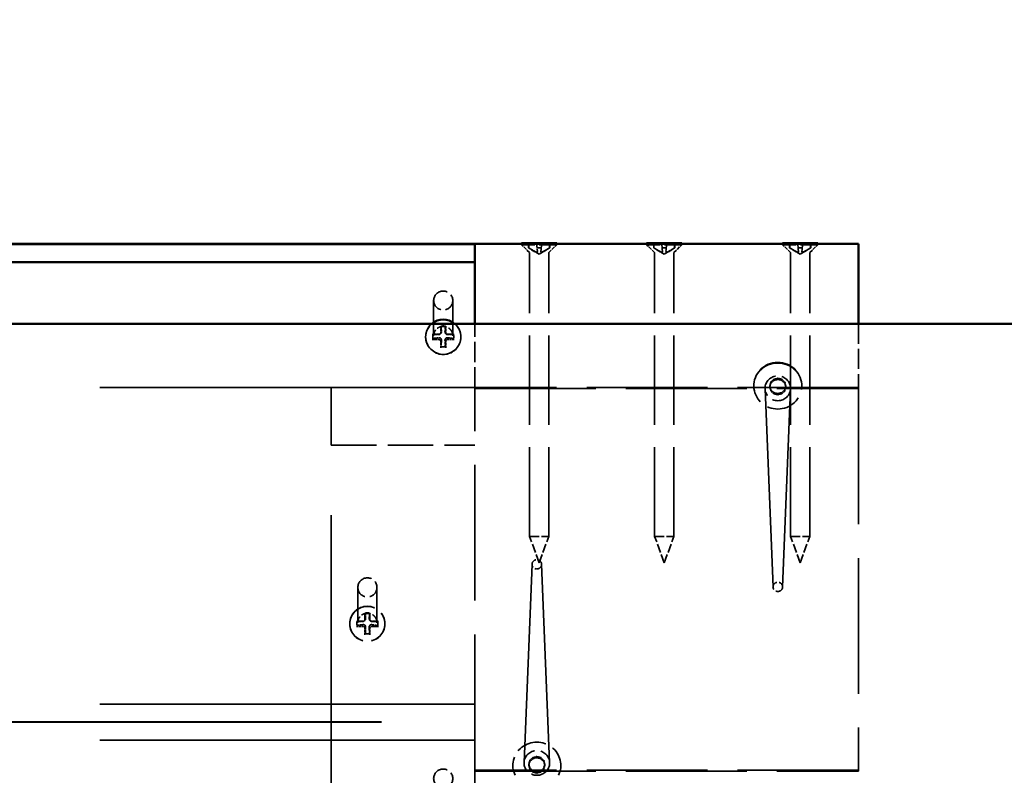
# Model space of a CAD drawing. Units: millimetres. Extents: x 1062 to 6623, y 84 to 5233.
# Drawn here: x 4460 to 4768, y 3366 to 3603 of the extents above; entities that cross this region are included whole.
import ezdxf

# ---------------------------------------------------------------- set-up
doc = ezdxf.new("R2010")
doc.units = ezdxf.units.MM
doc.header["$LTSCALE"] = 25
doc.linetypes.add('DASHED', pattern=[0.2067, 0.1654, -0.0413])
for name, color, linetype, lineweight in [('Dimension (ANSI)', 7, 'Continuous', 25), ('Hidden (ANSI)', 7, 'DASHED', 35), ('Visible (ANSI)', 7, 'Continuous', 50)]:
    doc.layers.add(name, color=color, linetype=linetype, lineweight=lineweight)
doc.styles.add('Note Text (ANSI)', font='tahoma.ttf')
doc.dimstyles.new('Default - mm (ANSI)', dxfattribs={"dimscale": 25, "dimtxt": 3.048, "dimasz": 2.5, "dimexe": 3.175, "dimexo": 1.6002, "dimgap": 0.8, "dimtad": 0, "dimtoh": 1, "dimdec": 0, "dimrnd": 1e-08, "dimzin": 4, "dimdsep": 46, "dimtxsty": 'Note Text (ANSI)', "dimcen": 0.09, "dimdle": 10, "dimclrd": 256, "dimclre": 256, "dimclrt": 256, "dimadec": 1, "dimazin": 1, "dimtfac": 1, "dimtofl": 0, "dimtmove": 0, "dimatfit": 3, "dimfxl": 1, "dimtolj": 1, "dimtzin": 4, "dimlwd": -1, "dimlwe": -1, "dimarcsym": 0})

# ---------------------------------------------------------------- blocks, each defined once
blk = doc.blocks.new('*D4')
at = {"layer": 'Defpoints', "color": 0, "transparency": 16777216}
for p in [(6362.5, 5154.12), (1062.5, 3554.12), (6362.5, 3554.12)]:
    blk.add_point(p, dxfattribs=at)
at = {"layer": 'Dimension (ANSI)', "transparency": 16777216}
for p, q in [((1062.5, 3594.13), (1062.5, 5233.5)), ((6362.5, 3594.13), (6362.5, 5233.5)), ((1125, 5154.12), (3583.37, 5154.12)), ((6300, 5154.12), (3841.63, 5154.12))]:
    blk.add_line(p, q, dxfattribs=at)
for points in [[(1125, 5164.54), (1125, 5143.71), (1062.5, 5154.12)], [(6300, 5164.54), (6300, 5143.71), (6362.5, 5154.12)]]:
    blk.add_solid(points, dxfattribs=at)
at = {"layer": 'Dimension (ANSI)', "transparency": 16777216, "insert": (3603.37, 5193.81), "char_height": 76.2, "attachment_point": 1, "style": 'Note Text (ANSI)'}
blk.add_mtext('\\A1;5300', dxfattribs=at)
blk = doc.blocks.new('*D6')
at = {"layer": 'Defpoints', "color": 0, "transparency": 16777216}
for p in [(4550.64, 3114.58), (2874.36, 2023.67)]:
    blk.add_point(p, dxfattribs=at)
at = {"layer": 'Dimension (ANSI)', "transparency": 16777216}
for p, q in [((5120.56, 3485.48), (4603.02, 3148.67)), ((5241.62, 3485.48), (5120.56, 3485.48)), ((3712.5, 2566.87), (3712.5, 2571.37)), ((3710.25, 2569.12), (3714.75, 2569.12))]:
    blk.add_line(p, q, dxfattribs=at)
blk.add_solid([(4597.34, 3157.4), (4608.71, 3139.94), (4550.64, 3114.58)], dxfattribs=at)
at = {"layer": 'Dimension (ANSI)', "transparency": 16777216, "insert": (5261.62, 3526.52), "char_height": 76.2, "attachment_point": 1, "style": 'Note Text (ANSI)'}
blk.add_mtext('\\A1;∅2000', dxfattribs=at)

msp = doc.modelspace()

# ---------------------------------------------------------------- linework, layer by layer
at = {"layer": 'Hidden (ANSI)', "ltscale": 0.022756}
for p, q in [((4617.07, 3532.2), (4617.07, 3532.5)), ((4628.07, 3532.2), (4628.07, 3532.5)), ((4656.22, 3532.2), (4656.22, 3532.5)), ((4667.22, 3532.2), (4667.22, 3532.5)), ((4698.76, 3532.2), (4698.76, 3532.5)), ((4709.76, 3532.2), (4709.76, 3532.5))]:
    msp.add_line(p, q, dxfattribs=at)
at = {"layer": 'Hidden (ANSI)', "ltscale": 1.316332}
for p, q in [((4628.07, 3532.2), (4617.07, 3532.2)), ((4667.22, 3532.2), (4656.22, 3532.2)), ((4709.76, 3532.2), (4698.76, 3532.2))]:
    msp.add_line(p, q, dxfattribs=at)
at = {"layer": 'Hidden (ANSI)', "ltscale": 0.266109}
for p, q in [((4619.54, 3529.73), (4617.07, 3532.2)), ((4625.6, 3529.73), (4628.07, 3532.2)), ((4658.69, 3529.73), (4656.22, 3532.2)), ((4664.74, 3529.73), (4667.22, 3532.2)), ((4701.23, 3529.73), (4698.76, 3532.2)), ((4707.29, 3529.73), (4709.76, 3532.2))]:
    msp.add_line(p, q, dxfattribs=at)
at = {"layer": 'Hidden (ANSI)', "ltscale": 0.09742}
for p, q in [((4619.27, 3531.2), (4619.27, 3532.48)), ((4625.87, 3531.2), (4625.87, 3532.48)), ((4658.42, 3531.2), (4658.42, 3532.48)), ((4665.02, 3531.2), (4665.02, 3532.48)), ((4700.96, 3531.2), (4700.96, 3532.48)), ((4707.56, 3531.2), (4707.56, 3532.48)), ((4589.26, 3503.5), (4589.26, 3503.34)), ((4595.86, 3503.5), (4595.86, 3503.34)), ((4565.53, 3413.75), (4565.53, 3413.59)), ((4572.13, 3413.75), (4572.13, 3413.59))]:
    msp.add_line(p, q, dxfattribs=at)
at = {"layer": 'Hidden (ANSI)', "ltscale": 0.050096}
for p, q in [((4619.34, 3531.2), (4619.27, 3531.2)), ((4625.87, 3531.2), (4625.81, 3531.2)), ((4658.48, 3531.2), (4658.42, 3531.2)), ((4665.02, 3531.2), (4664.95, 3531.2)), ((4701.03, 3531.2), (4700.96, 3531.2)), ((4707.56, 3531.2), (4707.5, 3531.2))]:
    msp.add_line(p, q, dxfattribs=at)
at = {"layer": 'Hidden (ANSI)', "ltscale": 0.293215}
for p, q in [((4622.57, 3529.22), (4619.27, 3531.2)), ((4622.57, 3529.22), (4625.87, 3531.2)), ((4661.72, 3529.22), (4658.42, 3531.2)), ((4661.72, 3529.22), (4665.02, 3531.2)), ((4704.26, 3529.22), (4700.96, 3531.2)), ((4704.26, 3529.22), (4707.56, 3531.2))]:
    msp.add_line(p, q, dxfattribs=at)
at = {"layer": 'Hidden (ANSI)', "ltscale": 0.026447}
for p, q in [((4621.79, 3532.7), (4621.81, 3532.48)), ((4623.34, 3532.48), (4623.36, 3532.7)), ((4660.93, 3532.7), (4660.95, 3532.48)), ((4662.48, 3532.48), (4662.5, 3532.7)), ((4703.48, 3532.7), (4703.5, 3532.48)), ((4705.03, 3532.48), (4705.05, 3532.7))]:
    msp.add_line(p, q, dxfattribs=at)
at = {"layer": 'Hidden (ANSI)', "ltscale": 0.097811}
for p, q in [((4621.81, 3532.48), (4621.92, 3531.2)), ((4623.23, 3531.2), (4623.34, 3532.48)), ((4660.95, 3532.48), (4661.06, 3531.2)), ((4662.37, 3531.2), (4662.48, 3532.48)), ((4703.5, 3532.48), (4703.61, 3531.2)), ((4704.92, 3531.2), (4705.03, 3532.48))]:
    msp.add_line(p, q, dxfattribs=at)
at = {"layer": 'Hidden (ANSI)', "ltscale": 0.100293}
for p, q in [((4623.23, 3531.2), (4621.92, 3531.2)), ((4662.37, 3531.2), (4661.06, 3531.2)), ((4704.92, 3531.2), (4703.61, 3531.2))]:
    msp.add_line(p, q, dxfattribs=at)
at = {"layer": 'Hidden (ANSI)', "ltscale": 0.167759}
for p, q in [((4622.01, 3530.09), (4621.92, 3531.2)), ((4623.23, 3531.2), (4623.13, 3530.09)), ((4661.16, 3530.09), (4661.06, 3531.2)), ((4662.37, 3531.2), (4662.27, 3530.09)), ((4703.71, 3530.09), (4703.61, 3531.2)), ((4704.92, 3531.2), (4704.82, 3530.09))]:
    msp.add_line(p, q, dxfattribs=at)
at = {"layer": 'Hidden (ANSI)', "ltscale": 6.758994}
for p, q in [((4619.57, 3440.94), (4619.57, 3529.66)), ((4625.57, 3440.94), (4625.57, 3529.66)), ((4658.72, 3440.94), (4658.72, 3529.66)), ((4664.72, 3440.94), (4664.72, 3529.66)), ((4701.26, 3440.94), (4701.26, 3529.66)), ((4707.26, 3440.94), (4707.26, 3529.66)), ((4589.56, 3514.72), (4589.56, 3503.69)), ((4595.56, 3514.72), (4595.56, 3503.69)), ((4565.83, 3424.98), (4565.83, 3413.94)), ((4571.83, 3424.98), (4571.83, 3413.94))]:
    msp.add_line(p, q, dxfattribs=at)
at = {"layer": 'Hidden (ANSI)', "ltscale": 0.15955}
for p, q in [((4591.77, 3506.71), (4591.77, 3504.63)), ((4593.34, 3506.71), (4593.34, 3504.63)), ((4589.12, 3504.09), (4591.22, 3504.09)), ((4595.99, 3504.09), (4593.89, 3504.09)), ((4589.12, 3502.53), (4591.22, 3502.53)), ((4591.77, 3499.9), (4591.77, 3501.98)), ((4593.34, 3499.9), (4593.34, 3501.98)), ((4595.99, 3502.53), (4593.89, 3502.53)), ((4568.05, 3416.97), (4568.05, 3414.89)), ((4569.62, 3416.97), (4569.62, 3414.89)), ((4565.4, 3414.35), (4567.5, 3414.35)), ((4572.26, 3414.35), (4570.17, 3414.35)), ((4565.4, 3412.79), (4567.5, 3412.79)), ((4568.05, 3410.16), (4568.05, 3412.24)), ((4569.62, 3410.16), (4569.62, 3412.24)), ((4572.26, 3412.79), (4570.17, 3412.79))]:
    msp.add_line(p, q, dxfattribs=at)
at = {"layer": 'Hidden (ANSI)', "ltscale": 1.53346}
msp.add_line((4602.5, 3487.5), (4602.5, 3507.47), dxfattribs=at)
at = {"layer": 'Hidden (ANSI)', "ltscale": 1.521552}
msp.add_line((4722.5, 3507.47), (4722.5, 3487.5), dxfattribs=at)
at = {"layer": 'Hidden (ANSI)', "ltscale": 0.037994}
for p, q in [((4587.06, 3503.37), (4587.06, 3503.31)), ((4598.06, 3503.37), (4598.06, 3503.31)), ((4563.33, 3413.63), (4563.33, 3413.57)), ((4574.33, 3413.63), (4574.33, 3413.57))]:
    msp.add_line(p, q, dxfattribs=at)
at = {"layer": 'Hidden (ANSI)', "ltscale": 0.216093}
for p, q in [((4591.61, 3504.25), (4591.79, 3504.43)), ((4593.5, 3504.25), (4593.32, 3504.43)), ((4567.89, 3414.51), (4568.07, 3414.69)), ((4569.77, 3414.51), (4569.6, 3414.69))]:
    msp.add_line(p, q, dxfattribs=at)
at = {"layer": 'Hidden (ANSI)', "ltscale": 0.098499}
for p, q in [((4694.75, 3488.06), (4695.1, 3489.26)), ((4694.75, 3487.67), (4695.1, 3488.87)), ((4695.08, 3486.84), (4694.75, 3488.06)), ((4695.1, 3489.26), (4696.03, 3490.13)), ((4695.1, 3488.87), (4696.03, 3489.75)), ((4696.03, 3490.13), (4697.28, 3490.45)), ((4696.03, 3489.75), (4697.28, 3490.06)), ((4697.28, 3490.45), (4698.53, 3490.11)), ((4697.28, 3490.06), (4698.53, 3489.72)), ((4698.53, 3490.11), (4699.43, 3489.22)), ((4698.53, 3489.72), (4699.43, 3488.83)), ((4699.75, 3488.01), (4699.41, 3486.8)), ((4699.43, 3489.22), (4699.75, 3488.01)), ((4699.43, 3488.83), (4699.75, 3487.62)), ((4695.08, 3486.46), (4694.75, 3487.67)), ((4695.98, 3485.95), (4695.08, 3486.84)), ((4695.98, 3485.56), (4695.08, 3486.46)), ((4697.23, 3485.62), (4695.98, 3485.95)), ((4697.23, 3485.23), (4695.98, 3485.56)), ((4698.48, 3485.93), (4697.23, 3485.62)), ((4698.48, 3485.54), (4697.23, 3485.23)), ((4699.41, 3486.8), (4698.48, 3485.93)), ((4699.41, 3486.42), (4698.48, 3485.54)), ((4699.75, 3487.62), (4699.41, 3486.42)), ((4619.35, 3369.71), (4619.69, 3370.91)), ((4619.69, 3370.91), (4620.62, 3371.79)), ((4619.69, 3370.53), (4620.62, 3371.4)), ((4620.62, 3371.79), (4621.87, 3372.1)), ((4620.62, 3371.4), (4621.87, 3371.71)), ((4621.87, 3372.1), (4623.12, 3371.76)), ((4621.87, 3371.71), (4623.12, 3371.38)), ((4623.12, 3371.76), (4624.02, 3370.87)), ((4623.12, 3371.38), (4624.02, 3370.48)), ((4624.02, 3370.87), (4624.35, 3369.66)), ((4619.35, 3369.32), (4619.69, 3370.53)), ((4619.67, 3368.5), (4619.35, 3369.71)), ((4619.67, 3368.11), (4619.35, 3369.32)), ((4620.58, 3367.61), (4619.67, 3368.5)), ((4620.58, 3367.22), (4619.67, 3368.11)), ((4624, 3368.46), (4623.08, 3367.58)), ((4624, 3368.07), (4623.08, 3367.19)), ((4624.35, 3369.66), (4624, 3368.46)), ((4624.35, 3369.27), (4624, 3368.07)), ((4624.02, 3370.48), (4624.35, 3369.27)), ((4621.82, 3367.27), (4620.58, 3367.61)), ((4621.82, 3366.88), (4620.58, 3367.22)), ((4623.08, 3367.58), (4621.82, 3367.27)), ((4623.08, 3367.19), (4621.82, 3366.88))]:
    msp.add_line(p, q, dxfattribs=at)
at = {"layer": 'Hidden (ANSI)', "ltscale": 0.114182}
for p, q in [((4694.75, 3488.06), (4694.75, 3487.67)), ((4695.1, 3489.26), (4695.1, 3488.87)), ((4696.03, 3490.13), (4696.03, 3489.75)), ((4697.28, 3490.45), (4697.28, 3490.06)), ((4698.53, 3490.11), (4698.53, 3489.72)), ((4699.43, 3489.22), (4699.43, 3488.83)), ((4699.75, 3488.01), (4699.75, 3487.62)), ((4695.08, 3486.84), (4695.08, 3486.46)), ((4695.98, 3485.95), (4695.98, 3485.56)), ((4697.23, 3485.62), (4697.23, 3485.23)), ((4698.48, 3485.93), (4698.48, 3485.54)), ((4699.41, 3486.8), (4699.41, 3486.42)), ((4619.69, 3370.53), (4619.69, 3370.91)), ((4620.62, 3371.4), (4620.62, 3371.79)), ((4621.87, 3371.71), (4621.87, 3372.1)), ((4623.12, 3371.38), (4623.12, 3371.76)), ((4624.02, 3370.48), (4624.02, 3370.87)), ((4619.35, 3369.32), (4619.35, 3369.71)), ((4619.67, 3368.11), (4619.67, 3368.5)), ((4624, 3368.07), (4624, 3368.46)), ((4624.35, 3369.27), (4624.35, 3369.66)), ((4620.58, 3367.22), (4620.58, 3367.61)), ((4621.82, 3366.88), (4621.82, 3367.27)), ((4623.08, 3367.19), (4623.08, 3367.58))]:
    msp.add_line(p, q, dxfattribs=at)
at = {"layer": 'Hidden (ANSI)', "ltscale": 28.382519}
for p, q in [((4602.5, 3487.5), (2842.5, 3487.5)), ((4602.5, 3388.48), (2842.5, 3388.48)), ((2842.5, 3382.89), (4602.5, 3382.89)), ((2842.5, 3382.83), (4602.5, 3382.83)), ((4602.5, 3377.23), (2842.5, 3377.23))]:
    msp.add_line(p, q, dxfattribs=at)
at = {"layer": 'Hidden (ANSI)', "ltscale": 11.04714}
msp.add_line((4557.5, 3469.47), (4557.5, 3487.5), dxfattribs=at)
at = {"layer": 'Hidden (ANSI)', "ltscale": 0.025181}
for p, q in [((4602.5, 3487.5), (4602.5, 3487.17)), ((4722.5, 3487.17), (4722.5, 3487.5)), ((4602.5, 3367.83), (4602.5, 3367.5)), ((4722.5, 3367.5), (4722.5, 3367.83))]:
    msp.add_line(p, q, dxfattribs=at)
at = {"layer": 'Hidden (ANSI)', "ltscale": 9.142444}
for p, q in [((4722.5, 3487.5), (4602.5, 3487.5)), ((4602.5, 3487.17), (4722.5, 3487.17)), ((4722.5, 3367.83), (4602.5, 3367.83)), ((4602.5, 3367.5), (4722.5, 3367.5))]:
    msp.add_line(p, q, dxfattribs=at)
at = {"layer": 'Hidden (ANSI)', "ltscale": 10.261654}
for p, q in [((4602.5, 3367.83), (4602.5, 3487.17)), ((4722.5, 3487.17), (4722.5, 3367.83))]:
    msp.add_line(p, q, dxfattribs=at)
at = {"layer": 'Hidden (ANSI)', "ltscale": 23.22332}
for p, q in [((4695.76, 3425.08), (4693.26, 3487.1)), ((4698.75, 3425.08), (4701.25, 3487.1)), ((4620.35, 3432.25), (4617.85, 3370.22)), ((4623.35, 3432.25), (4625.84, 3370.22))]:
    msp.add_line(p, q, dxfattribs=at)
at = {"layer": 'Hidden (ANSI)', "ltscale": 23.024496}
msp.add_line((4557.5, 3233.36), (4557.5, 3469.47), dxfattribs=at)
at = {"layer": 'Hidden (ANSI)', "ltscale": 3.428354}
msp.add_line((4557.5, 3469.47), (4602.5, 3469.47), dxfattribs=at)
at = {"layer": 'Hidden (ANSI)', "ltscale": 0.717954}
for p, q in [((4619.57, 3440.94), (4625.57, 3440.94)), ((4658.72, 3440.94), (4664.72, 3440.94)), ((4701.26, 3440.94), (4707.26, 3440.94))]:
    msp.add_line(p, q, dxfattribs=at)
at = {"layer": 'Hidden (ANSI)', "ltscale": 0.668175}
for p, q in [((4622.57, 3432.7), (4619.57, 3440.94)), ((4622.57, 3432.7), (4625.57, 3440.94)), ((4661.72, 3432.7), (4658.72, 3440.94)), ((4661.72, 3432.7), (4664.72, 3440.94)), ((4704.26, 3432.7), (4701.26, 3440.94)), ((4704.26, 3432.7), (4707.26, 3440.94))]:
    msp.add_line(p, q, dxfattribs=at)
at = {"layer": 'Hidden (ANSI)', "ltscale": 1.537703}
msp.add_line((4602.5, 3347.47), (4602.5, 3367.5), dxfattribs=at)
at = {"layer": 'Hidden (ANSI)', "ltscale": 0.026229}
for centre, start, end in [((4619.05, 3532.48), 0, 90), ((4626.09, 3532.48), 90, 180), ((4658.2, 3532.48), 0, 90), ((4665.24, 3532.48), 90, 180), ((4700.74, 3532.48), 0, 90), ((4707.78, 3532.48), 90, 180)]:
    msp.add_arc(centre, 0.22, start, end, dxfattribs=at)
at = {"layer": 'Hidden (ANSI)', "ltscale": 0.005884}
for centre, start, end in [((4619.47, 3529.66), 0, 45), ((4625.67, 3529.66), 135, 180), ((4658.62, 3529.66), 0, 45), ((4664.82, 3529.66), 135, 180), ((4701.16, 3529.66), 0, 45), ((4707.36, 3529.66), 135, 180)]:
    msp.add_arc(centre, 0.1, start, end, dxfattribs=at)
at = {"layer": 'Hidden (ANSI)', "ltscale": 0.097811}
for centre, major_axis, ratio, start_param, end_param in [((4622.57, 3523.72), (0, 37.72), 0.087489, 1.336393, 1.371145), ((4622.57, 3523.72), (0, 37.72), 0.087489, 4.91204, 4.946792), ((4661.72, 3523.72), (0, 37.72), 0.087489, 1.336393, 1.371145), ((4661.72, 3523.72), (0, 37.72), 0.087489, 4.91204, 4.946792), ((4704.26, 3523.72), (0, 37.72), 0.087489, 1.336393, 1.371145), ((4704.26, 3523.72), (0, 37.72), 0.087489, 4.91204, 4.946792), ((4592.56, 3504.43), (2.94, 5.67), 0.265129, 1.297672, 1.332424), ((4592.56, 3504.43), (-2.94, 5.67), 0.265129, 4.950762, 4.985514), ((4592.56, 3504.43), (-3.3, 0), 0.429385, 0.199651, 0.234403), ((4592.56, 3504.43), (-3.3, 0), 0.429385, 2.907189, 2.941941), ((4592.56, 3504.43), (0, -7.97), 0.414275, 4.91204, 4.946792), ((4592.56, 3504.43), (2.94, 5.67), 0.265129, 4.00521, 4.039962), ((4592.56, 3504.43), (-2.94, 5.67), 0.265129, 2.243224, 2.277976), ((4592.56, 3504.43), (0, -7.97), 0.414275, 1.336393, 1.371145), ((4568.83, 3414.68), (2.94, 5.67), 0.265129, 1.297672, 1.332424), ((4568.83, 3414.68), (-2.94, 5.67), 0.265129, 4.950762, 4.985514), ((4568.83, 3414.68), (-3.3, 0), 0.429385, 0.199651, 0.234403), ((4568.83, 3414.68), (-3.3, 0), 0.429385, 2.907189, 2.941941), ((4568.83, 3414.68), (0, -7.97), 0.414275, 4.91204, 4.946792), ((4568.83, 3414.68), (0, -7.97), 0.414275, 1.336393, 1.371145), ((4568.83, 3414.68), (2.94, 5.67), 0.265129, 4.00521, 4.039962), ((4568.83, 3414.68), (-2.94, 5.67), 0.265129, 2.243224, 2.277976)]:
    msp.add_ellipse(centre, major_axis=major_axis, ratio=ratio, start_param=start_param, end_param=end_param, dxfattribs=at)
at = {"layer": 'Hidden (ANSI)', "ltscale": 1.436007}
for centre in [(4592.56, 3514.72), (4568.83, 3424.98), (4592.56, 3365.19)]:
    msp.add_ellipse(centre, major_axis=(-3, 0), ratio=0.992235, dxfattribs=at)
at = {"layer": 'Hidden (ANSI)', "ltscale": 2.043907}
msp.add_ellipse((4592.56, 3503.31), major_axis=(-5.5, 0), ratio=0.992235, start_param=5.415026, end_param=10.292938, dxfattribs=at)
at = {"layer": 'Hidden (ANSI)', "ltscale": 2.632764}
for centre in [(4592.56, 3503.37), (4568.83, 3413.63), (4568.83, 3413.57)]:
    msp.add_ellipse(centre, major_axis=(-5.5, 0), ratio=0.992235, dxfattribs=at)
at = {"layer": 'Hidden (ANSI)', "ltscale": 0.100293}
for centre, major_axis, start_param, end_param in [((4592.56, 3503.5), (-3.3, 0), 4.512738, 4.91204), ((4592.56, 3503.5), (-3.3, 0), 6.083534, 6.482837), ((4592.56, 3503.5), (3.3, 0), 6.083534, 6.482837), ((4592.56, 3503.5), (3.3, 0), 4.512738, 4.91204), ((4568.83, 3413.75), (-3.3, 0), 4.512738, 4.91204), ((4568.83, 3413.75), (-3.3, 0), 6.083534, 6.482837), ((4568.83, 3413.75), (3.3, 0), 6.083534, 6.482837), ((4568.83, 3413.75), (3.3, 0), 4.512738, 4.91204)]:
    msp.add_ellipse(centre, major_axis=major_axis, ratio=0.992235, start_param=start_param, end_param=end_param, dxfattribs=at)
at = {"layer": 'Hidden (ANSI)', "ltscale": 0.065722}
for centre, major_axis, start_param, end_param in [((4591.22, 3504.63), (0.55, 0), 4.712389, 6.283185), ((4593.89, 3504.63), (-0.55, 0), 0, 1.570796), ((4591.22, 3501.98), (0.55, 0), 0, 1.570796), ((4593.89, 3501.98), (-0.55, 0), 4.712389, 6.283185), ((4567.5, 3414.89), (0.55, 0), 4.712389, 6.283185), ((4570.17, 3414.89), (-0.55, 0), 0, 1.570796), ((4567.5, 3412.24), (0.55, 0), 0, 1.570796), ((4570.17, 3412.24), (-0.55, 0), 4.712389, 6.283185)]:
    msp.add_ellipse(centre, major_axis=major_axis, ratio=0.992235, start_param=start_param, end_param=end_param, dxfattribs=at)
at = {"layer": 'Hidden (ANSI)', "ltscale": 2.660402}
msp.add_ellipse((4697.25, 3488.03), major_axis=(7.5, 0), ratio=0.965926, start_param=2.38437, end_param=7.040408, dxfattribs=at)
at = {"layer": 'Hidden (ANSI)', "ltscale": 1.91471}
for centre in [(4697.25, 3487.26), (4621.85, 3370.07)]:
    msp.add_ellipse(centre, major_axis=(4, 0), ratio=0.965926, dxfattribs=at)
at = {"layer": 'Hidden (ANSI)', "ltscale": 0.717954}
for centre in [(4621.85, 3432.19), (4697.25, 3425.14)]:
    msp.add_ellipse(centre, major_axis=(1.5, 0), ratio=0.965926, dxfattribs=at)
at = {"layer": 'Hidden (ANSI)', "ltscale": 2.300444}
msp.add_ellipse((4621.85, 3369.3), major_axis=(-7.5, 0), ratio=0.965926, start_param=2.699344, end_param=6.725434, dxfattribs=at)
at = {"layer": 'Hidden (ANSI)', "ltscale": 0.026447}
for points, knots in [([(4619.36, 3532.48), (4619.36, 3532.51), (4619.36, 3532.54), (4619.34, 3532.59), (4619.32, 3532.62), (4619.28, 3532.66), (4619.25, 3532.67), (4619.2, 3532.69), (4619.17, 3532.7), (4619.14, 3532.7)], [0.06607903, 0.06607903, 0.06607903, 0.06607903, 0.0741869, 0.0741869, 0.08230649, 0.08230649, 0.09054413, 0.09054413, 0.09895584, 0.09895584, 0.09895584, 0.09895584]), ([(4626, 3532.7), (4625.97, 3532.7), (4625.94, 3532.69), (4625.89, 3532.67), (4625.86, 3532.66), (4625.82, 3532.62), (4625.81, 3532.59), (4625.79, 3532.54), (4625.78, 3532.51), (4625.78, 3532.48)], [0.03323794, 0.03323794, 0.03323794, 0.03323794, 0.04164964, 0.04164964, 0.04988728, 0.04988728, 0.05800687, 0.05800687, 0.06611474, 0.06611474, 0.06611474, 0.06611474]), ([(4658.51, 3532.48), (4658.51, 3532.51), (4658.5, 3532.54), (4658.48, 3532.59), (4658.46, 3532.62), (4658.42, 3532.66), (4658.4, 3532.67), (4658.35, 3532.69), (4658.31, 3532.7), (4658.28, 3532.7)], [0.06607903, 0.06607903, 0.06607903, 0.06607903, 0.0741869, 0.0741869, 0.08230649, 0.08230649, 0.09054413, 0.09054413, 0.09895584, 0.09895584, 0.09895584, 0.09895584]), ([(4665.15, 3532.7), (4665.12, 3532.7), (4665.09, 3532.69), (4665.03, 3532.67), (4665.01, 3532.66), (4664.97, 3532.62), (4664.95, 3532.59), (4664.93, 3532.54), (4664.92, 3532.51), (4664.93, 3532.48)], [0.03323794, 0.03323794, 0.03323794, 0.03323794, 0.04164964, 0.04164964, 0.04988728, 0.04988728, 0.05800687, 0.05800687, 0.06611474, 0.06611474, 0.06611474, 0.06611474]), ([(4701.05, 3532.48), (4701.05, 3532.51), (4701.05, 3532.54), (4701.03, 3532.59), (4701.01, 3532.62), (4700.97, 3532.66), (4700.94, 3532.67), (4700.89, 3532.69), (4700.86, 3532.7), (4700.83, 3532.7)], [0.06607903, 0.06607903, 0.06607903, 0.06607903, 0.0741869, 0.0741869, 0.08230649, 0.08230649, 0.09054413, 0.09054413, 0.09895584, 0.09895584, 0.09895584, 0.09895584]), ([(4707.69, 3532.7), (4707.67, 3532.7), (4707.63, 3532.69), (4707.58, 3532.67), (4707.55, 3532.66), (4707.52, 3532.62), (4707.5, 3532.59), (4707.48, 3532.54), (4707.47, 3532.51), (4707.47, 3532.48)], [0.03323794, 0.03323794, 0.03323794, 0.03323794, 0.04164964, 0.04164964, 0.04988728, 0.04988728, 0.05800687, 0.05800687, 0.06611474, 0.06611474, 0.06611474, 0.06611474]), ([(4591.79, 3506.52), (4591.79, 3506.52), (4591.78, 3506.52), (4591.78, 3506.53), (4591.78, 3506.55), (4591.77, 3506.58), (4591.77, 3506.6), (4591.77, 3506.65), (4591.77, 3506.69), (4591.77, 3506.71)], [0.06607903, 0.06607903, 0.06607903, 0.06607903, 0.0741869, 0.0741869, 0.08230649, 0.08230649, 0.09054413, 0.09054413, 0.09895584, 0.09895584, 0.09895584, 0.09895584]), ([(4593.34, 3506.71), (4593.34, 3506.69), (4593.34, 3506.65), (4593.34, 3506.6), (4593.34, 3506.58), (4593.33, 3506.55), (4593.33, 3506.53), (4593.33, 3506.52), (4593.32, 3506.52), (4593.32, 3506.52)], [0.03323794, 0.03323794, 0.03323794, 0.03323794, 0.04164964, 0.04164964, 0.04988728, 0.04988728, 0.05800687, 0.05800687, 0.06611474, 0.06611474, 0.06611474, 0.06611474]), ([(4589.12, 3504.09), (4589.15, 3504.09), (4589.18, 3504.09), (4589.24, 3504.09), (4589.26, 3504.09), (4589.3, 3504.09), (4589.32, 3504.09), (4589.34, 3504.09), (4589.35, 3504.1), (4589.35, 3504.1)], [0.03323794, 0.03323794, 0.03323794, 0.03323794, 0.04164964, 0.04164964, 0.04988728, 0.04988728, 0.05800687, 0.05800687, 0.06611474, 0.06611474, 0.06611474, 0.06611474]), ([(4595.76, 3504.1), (4595.76, 3504.1), (4595.77, 3504.09), (4595.79, 3504.09), (4595.81, 3504.09), (4595.85, 3504.09), (4595.87, 3504.09), (4595.93, 3504.09), (4595.96, 3504.09), (4595.99, 3504.09)], [0.06607903, 0.06607903, 0.06607903, 0.06607903, 0.0741869, 0.0741869, 0.08230649, 0.08230649, 0.09054413, 0.09054413, 0.09895584, 0.09895584, 0.09895584, 0.09895584]), ([(4589.35, 3502.58), (4589.35, 3502.57), (4589.34, 3502.56), (4589.32, 3502.55), (4589.3, 3502.55), (4589.26, 3502.54), (4589.24, 3502.53), (4589.18, 3502.53), (4589.15, 3502.53), (4589.12, 3502.53)], [0.06607903, 0.06607903, 0.06607903, 0.06607903, 0.0741869, 0.0741869, 0.08230649, 0.08230649, 0.09054413, 0.09054413, 0.09895584, 0.09895584, 0.09895584, 0.09895584]), ([(4591.77, 3499.9), (4591.77, 3499.93), (4591.77, 3499.97), (4591.77, 3500.02), (4591.77, 3500.05), (4591.78, 3500.09), (4591.78, 3500.11), (4591.78, 3500.14), (4591.79, 3500.15), (4591.79, 3500.15)], [0.03323794, 0.03323794, 0.03323794, 0.03323794, 0.04164964, 0.04164964, 0.04988728, 0.04988728, 0.05800687, 0.05800687, 0.06611474, 0.06611474, 0.06611474, 0.06611474]), ([(4593.32, 3500.15), (4593.32, 3500.15), (4593.33, 3500.14), (4593.33, 3500.11), (4593.33, 3500.09), (4593.34, 3500.05), (4593.34, 3500.02), (4593.34, 3499.97), (4593.34, 3499.93), (4593.34, 3499.9)], [0.06607903, 0.06607903, 0.06607903, 0.06607903, 0.0741869, 0.0741869, 0.08230649, 0.08230649, 0.09054413, 0.09054413, 0.09895584, 0.09895584, 0.09895584, 0.09895584]), ([(4595.99, 3502.53), (4595.96, 3502.53), (4595.93, 3502.53), (4595.87, 3502.53), (4595.85, 3502.54), (4595.81, 3502.55), (4595.79, 3502.55), (4595.77, 3502.56), (4595.76, 3502.57), (4595.76, 3502.58)], [0.03323794, 0.03323794, 0.03323794, 0.03323794, 0.04164964, 0.04164964, 0.04988728, 0.04988728, 0.05800687, 0.05800687, 0.06611474, 0.06611474, 0.06611474, 0.06611474]), ([(4568.06, 3416.78), (4568.06, 3416.77), (4568.06, 3416.78), (4568.05, 3416.79), (4568.05, 3416.8), (4568.05, 3416.84), (4568.05, 3416.86), (4568.05, 3416.91), (4568.05, 3416.94), (4568.05, 3416.97)], [0.06607903, 0.06607903, 0.06607903, 0.06607903, 0.0741869, 0.0741869, 0.08230649, 0.08230649, 0.09054413, 0.09054413, 0.09895584, 0.09895584, 0.09895584, 0.09895584]), ([(4569.62, 3416.97), (4569.62, 3416.94), (4569.62, 3416.91), (4569.61, 3416.86), (4569.61, 3416.84), (4569.61, 3416.8), (4569.61, 3416.79), (4569.6, 3416.78), (4569.6, 3416.77), (4569.6, 3416.78)], [0.03323794, 0.03323794, 0.03323794, 0.03323794, 0.04164964, 0.04164964, 0.04988728, 0.04988728, 0.05800687, 0.05800687, 0.06611474, 0.06611474, 0.06611474, 0.06611474]), ([(4565.4, 3414.35), (4565.43, 3414.35), (4565.46, 3414.35), (4565.51, 3414.35), (4565.54, 3414.35), (4565.58, 3414.35), (4565.6, 3414.35), (4565.62, 3414.35), (4565.62, 3414.35), (4565.62, 3414.35)], [0.03323794, 0.03323794, 0.03323794, 0.03323794, 0.04164964, 0.04164964, 0.04988728, 0.04988728, 0.05800687, 0.05800687, 0.06611474, 0.06611474, 0.06611474, 0.06611474]), ([(4572.04, 3414.35), (4572.04, 3414.35), (4572.05, 3414.35), (4572.07, 3414.35), (4572.08, 3414.35), (4572.12, 3414.35), (4572.15, 3414.35), (4572.2, 3414.35), (4572.23, 3414.35), (4572.26, 3414.35)], [0.06607903, 0.06607903, 0.06607903, 0.06607903, 0.0741869, 0.0741869, 0.08230649, 0.08230649, 0.09054413, 0.09054413, 0.09895584, 0.09895584, 0.09895584, 0.09895584]), ([(4565.62, 3412.83), (4565.62, 3412.83), (4565.62, 3412.82), (4565.6, 3412.81), (4565.58, 3412.8), (4565.54, 3412.8), (4565.51, 3412.79), (4565.46, 3412.79), (4565.43, 3412.79), (4565.4, 3412.79)], [0.06607903, 0.06607903, 0.06607903, 0.06607903, 0.0741869, 0.0741869, 0.08230649, 0.08230649, 0.09054413, 0.09054413, 0.09895584, 0.09895584, 0.09895584, 0.09895584]), ([(4572.26, 3412.79), (4572.23, 3412.79), (4572.2, 3412.79), (4572.15, 3412.79), (4572.12, 3412.8), (4572.08, 3412.8), (4572.07, 3412.81), (4572.05, 3412.82), (4572.04, 3412.83), (4572.04, 3412.83)], [0.03323794, 0.03323794, 0.03323794, 0.03323794, 0.04164964, 0.04164964, 0.04988728, 0.04988728, 0.05800687, 0.05800687, 0.06611474, 0.06611474, 0.06611474, 0.06611474]), ([(4568.05, 3410.16), (4568.05, 3410.19), (4568.05, 3410.22), (4568.05, 3410.28), (4568.05, 3410.31), (4568.05, 3410.35), (4568.05, 3410.37), (4568.06, 3410.4), (4568.06, 3410.41), (4568.06, 3410.41)], [0.03323794, 0.03323794, 0.03323794, 0.03323794, 0.04164964, 0.04164964, 0.04988728, 0.04988728, 0.05800687, 0.05800687, 0.06611474, 0.06611474, 0.06611474, 0.06611474]), ([(4569.6, 3410.41), (4569.6, 3410.41), (4569.6, 3410.4), (4569.61, 3410.37), (4569.61, 3410.35), (4569.61, 3410.31), (4569.61, 3410.28), (4569.62, 3410.22), (4569.62, 3410.19), (4569.62, 3410.16)], [0.06607903, 0.06607903, 0.06607903, 0.06607903, 0.0741869, 0.0741869, 0.08230649, 0.08230649, 0.09054413, 0.09054413, 0.09895584, 0.09895584, 0.09895584, 0.09895584])]:
    msp.add_open_spline(points, degree=3, knots=knots, dxfattribs=at)
at = {"layer": 'Hidden (ANSI)', "ltscale": 0.167759}
for points, weights in [([(4619.34, 3531.2), (4620.66, 3530.41), (4621.24, 3530.09)], [1, 1.53614654063, 1.97298476032]), ([(4623.91, 3530.09), (4624.48, 3530.41), (4625.81, 3531.2)], [1.97298476032, 1.53614654063, 1]), ([(4658.48, 3531.2), (4659.8, 3530.41), (4660.38, 3530.09)], [1, 1.53614654063, 1.97298476032]), ([(4663.05, 3530.09), (4663.63, 3530.41), (4664.95, 3531.2)], [1.97298476032, 1.53614654063, 1]), ([(4701.03, 3531.2), (4702.35, 3530.41), (4702.93, 3530.09)], [1, 1.53614654063, 1.97298476032]), ([(4705.6, 3530.09), (4706.17, 3530.41), (4707.5, 3531.2)], [1.97298476032, 1.53614654063, 1]), ([(4591.9, 3506.7), (4591.97, 3505.49), (4592, 3504.96)], [1, 1.53614654063, 1.97298476032]), ([(4593.11, 3504.96), (4593.14, 3505.49), (4593.21, 3506.7)], [1.97298476032, 1.53614654063, 1]), ([(4591.22, 3504.19), (4590.64, 3504.17), (4589.32, 3504.14)], [1.97298476032, 1.53614654063, 1]), ([(4595.79, 3504.14), (4594.47, 3504.17), (4593.89, 3504.19)], [1, 1.53614654063, 1.97298476032]), ([(4589.32, 3502.85), (4590.64, 3503.01), (4591.22, 3503.08)], [1, 1.53614654063, 1.97298476032]), ([(4592, 3502.31), (4591.97, 3501.7), (4591.9, 3500.29)], [1.97298476032, 1.53614654063, 1]), ([(4593.21, 3500.29), (4593.14, 3501.7), (4593.11, 3502.31)], [1, 1.53614654063, 1.97298476032]), ([(4593.89, 3503.08), (4594.47, 3503.01), (4595.79, 3502.85)], [1.97298476032, 1.53614654063, 1]), ([(4568.18, 3416.96), (4568.25, 3415.75), (4568.27, 3415.22)], [1, 1.53614654063, 1.97298476032]), ([(4569.39, 3415.22), (4569.42, 3415.75), (4569.49, 3416.96)], [1.97298476032, 1.53614654063, 1]), ([(4567.5, 3414.44), (4566.92, 3414.43), (4565.6, 3414.4)], [1.97298476032, 1.53614654063, 1]), ([(4572.07, 3414.4), (4570.74, 3414.43), (4570.17, 3414.44)], [1, 1.53614654063, 1.97298476032]), ([(4565.6, 3413.1), (4566.92, 3413.27), (4567.5, 3413.34)], [1, 1.53614654063, 1.97298476032]), ([(4568.27, 3412.57), (4568.25, 3411.96), (4568.18, 3410.54)], [1.97298476032, 1.53614654063, 1]), ([(4569.49, 3410.54), (4569.42, 3411.96), (4569.39, 3412.57)], [1, 1.53614654063, 1.97298476032]), ([(4570.17, 3413.34), (4570.74, 3413.27), (4572.07, 3413.1)], [1.97298476032, 1.53614654063, 1])]:
    msp.add_rational_spline(points, weights, degree=2, dxfattribs=at)
at = {"layer": 'Hidden (ANSI)', "ltscale": 0.101134}
for points in [[(4621.24, 3530.09), (4621.31, 3530.05), (4621.38, 3530.01), (4621.51, 3529.95), (4621.57, 3529.92), (4621.69, 3529.88), (4621.75, 3529.87), (4621.85, 3529.87), (4621.89, 3529.88), (4621.96, 3529.92), (4621.98, 3529.95), (4622.01, 3530.01), (4622.02, 3530.05), (4622.01, 3530.09)], [(4623.13, 3530.09), (4623.13, 3530.05), (4623.13, 3530.01), (4623.16, 3529.95), (4623.19, 3529.92), (4623.25, 3529.88), (4623.3, 3529.87), (4623.39, 3529.87), (4623.45, 3529.88), (4623.57, 3529.92), (4623.64, 3529.95), (4623.76, 3530.01), (4623.84, 3530.05), (4623.91, 3530.09)], [(4660.38, 3530.09), (4660.45, 3530.05), (4660.52, 3530.01), (4660.65, 3529.95), (4660.71, 3529.92), (4660.84, 3529.88), (4660.9, 3529.87), (4660.99, 3529.87), (4661.03, 3529.88), (4661.1, 3529.92), (4661.13, 3529.95), (4661.16, 3530.01), (4661.16, 3530.05), (4661.16, 3530.09)], [(4662.27, 3530.09), (4662.27, 3530.05), (4662.28, 3530.01), (4662.31, 3529.95), (4662.33, 3529.92), (4662.4, 3529.88), (4662.44, 3529.87), (4662.54, 3529.87), (4662.59, 3529.88), (4662.72, 3529.92), (4662.78, 3529.95), (4662.91, 3530.01), (4662.98, 3530.05), (4663.05, 3530.09)], [(4702.93, 3530.09), (4703, 3530.05), (4703.07, 3530.01), (4703.2, 3529.95), (4703.26, 3529.92), (4703.39, 3529.88), (4703.44, 3529.87), (4703.54, 3529.87), (4703.58, 3529.88), (4703.65, 3529.92), (4703.67, 3529.95), (4703.7, 3530.01), (4703.71, 3530.05), (4703.71, 3530.09)], [(4704.82, 3530.09), (4704.82, 3530.05), (4704.82, 3530.01), (4704.85, 3529.95), (4704.88, 3529.92), (4704.94, 3529.88), (4704.99, 3529.87), (4705.08, 3529.87), (4705.14, 3529.88), (4705.26, 3529.92), (4705.33, 3529.95), (4705.46, 3530.01), (4705.53, 3530.05), (4705.6, 3530.09)], [(4592, 3504.96), (4592, 3504.89), (4591.99, 3504.83), (4591.96, 3504.71), (4591.94, 3504.65), (4591.87, 3504.53), (4591.83, 3504.47), (4591.74, 3504.38), (4591.68, 3504.33), (4591.55, 3504.26), (4591.49, 3504.24), (4591.36, 3504.2), (4591.29, 3504.19), (4591.22, 3504.19)], [(4593.89, 3504.19), (4593.82, 3504.19), (4593.75, 3504.2), (4593.62, 3504.24), (4593.56, 3504.26), (4593.43, 3504.33), (4593.37, 3504.38), (4593.28, 3504.47), (4593.24, 3504.53), (4593.17, 3504.65), (4593.15, 3504.71), (4593.12, 3504.83), (4593.11, 3504.89), (4593.11, 3504.96)], [(4591.22, 3503.08), (4591.29, 3503.09), (4591.36, 3503.09), (4591.49, 3503.07), (4591.55, 3503.05), (4591.68, 3502.98), (4591.74, 3502.94), (4591.83, 3502.85), (4591.87, 3502.79), (4591.94, 3502.66), (4591.96, 3502.59), (4591.99, 3502.46), (4592, 3502.38), (4592, 3502.31)], [(4593.11, 3502.31), (4593.11, 3502.38), (4593.12, 3502.46), (4593.15, 3502.59), (4593.17, 3502.66), (4593.24, 3502.79), (4593.28, 3502.85), (4593.37, 3502.94), (4593.43, 3502.98), (4593.56, 3503.05), (4593.62, 3503.07), (4593.75, 3503.09), (4593.82, 3503.09), (4593.89, 3503.08)], [(4568.27, 3415.22), (4568.28, 3415.15), (4568.27, 3415.08), (4568.24, 3414.97), (4568.22, 3414.9), (4568.15, 3414.79), (4568.11, 3414.73), (4568.01, 3414.64), (4567.95, 3414.59), (4567.83, 3414.52), (4567.77, 3414.49), (4567.64, 3414.46), (4567.57, 3414.45), (4567.5, 3414.44)], [(4570.17, 3414.44), (4570.1, 3414.45), (4570.02, 3414.46), (4569.9, 3414.49), (4569.83, 3414.52), (4569.71, 3414.59), (4569.65, 3414.64), (4569.56, 3414.73), (4569.51, 3414.79), (4569.44, 3414.9), (4569.42, 3414.97), (4569.39, 3415.08), (4569.38, 3415.15), (4569.39, 3415.22)], [(4567.5, 3413.34), (4567.57, 3413.35), (4567.64, 3413.35), (4567.77, 3413.32), (4567.83, 3413.3), (4567.95, 3413.24), (4568.01, 3413.2), (4568.11, 3413.1), (4568.15, 3413.05), (4568.22, 3412.92), (4568.24, 3412.85), (4568.27, 3412.72), (4568.28, 3412.64), (4568.27, 3412.57)], [(4569.39, 3412.57), (4569.38, 3412.64), (4569.39, 3412.72), (4569.42, 3412.85), (4569.44, 3412.92), (4569.51, 3413.05), (4569.56, 3413.1), (4569.65, 3413.2), (4569.71, 3413.24), (4569.83, 3413.3), (4569.9, 3413.32), (4570.02, 3413.35), (4570.1, 3413.35), (4570.17, 3413.34)]]:
    msp.add_open_spline(points, degree=3, knots=[0.3414808, 0.3414808, 0.3414808, 0.3414808, 0.3642079, 0.3642079, 0.3845146, 0.3845146, 0.4048214, 0.4048214, 0.4251281, 0.4251281, 0.4454349, 0.4454349, 0.468162, 0.468162, 0.468162, 0.468162], dxfattribs=at)
at = {"layer": 'Hidden (ANSI)', "ltscale": 0.71804}
for points in [[(4595.56, 3503.69), (4595.56, 3504), (4595.5, 3504.32), (4595.3, 3504.92), (4595.15, 3505.21), (4594.77, 3505.72), (4594.54, 3505.94), (4594.01, 3506.31), (4593.72, 3506.45), (4593.11, 3506.63), (4592.79, 3506.67), (4592.15, 3506.65), (4591.83, 3506.59), (4591.23, 3506.37), (4590.94, 3506.22), (4590.44, 3505.82), (4590.22, 3505.59), (4589.87, 3505.06), (4589.74, 3504.76), (4589.59, 3504.21), (4589.56, 3503.95), (4589.56, 3503.69)], [(4571.83, 3413.94), (4571.83, 3414.26), (4571.78, 3414.58), (4571.58, 3415.18), (4571.43, 3415.47), (4571.05, 3415.98), (4570.81, 3416.2), (4570.29, 3416.56), (4570, 3416.7), (4569.38, 3416.89), (4569.06, 3416.93), (4568.42, 3416.91), (4568.1, 3416.85), (4567.5, 3416.63), (4567.22, 3416.48), (4566.72, 3416.08), (4566.5, 3415.84), (4566.15, 3415.31), (4566.02, 3415.02), (4565.87, 3414.46), (4565.83, 3414.2), (4565.83, 3413.94)]]:
    msp.add_open_spline(points, degree=3, knots=[6.283185, 6.283185, 6.283185, 6.283185, 6.603356, 6.603356, 6.923491, 6.923491, 7.243538, 7.243538, 7.563479, 7.563479, 7.883339, 7.883339, 8.203173, 8.203173, 8.523044, 8.523044, 8.843004, 8.843004, 9.163069, 9.163069, 9.424778, 9.424778, 9.424778, 9.424778], dxfattribs=at)
at = {"layer": 'Hidden (ANSI)', "ltscale": 0.118133}
for points in [[(4591.79, 3506.52), (4591.89, 3506.54), (4591.99, 3506.56), (4592.19, 3506.59), (4592.3, 3506.6), (4592.5, 3506.61), (4592.61, 3506.61), (4592.81, 3506.6), (4592.92, 3506.59), (4593.12, 3506.56), (4593.22, 3506.54), (4593.32, 3506.52)], [(4568.06, 3416.78), (4568.16, 3416.8), (4568.26, 3416.82), (4568.47, 3416.85), (4568.57, 3416.86), (4568.78, 3416.87), (4568.88, 3416.87), (4569.09, 3416.86), (4569.19, 3416.85), (4569.4, 3416.82), (4569.5, 3416.8), (4569.6, 3416.78)]]:
    msp.add_open_spline(points, degree=3, knots=[4.4773773, 4.4773773, 4.4773773, 4.4773773, 4.571382, 4.571382, 4.6653866, 4.6653866, 4.7593913, 4.7593913, 4.853396, 4.853396, 4.9474007, 4.9474007, 4.9474007, 4.9474007], dxfattribs=at)
at = {"layer": 'Hidden (ANSI)', "ltscale": 0.058878}
for points, knots in [([(4589.26, 3503.34), (4589.26, 3503.39), (4589.26, 3503.44), (4589.26, 3503.54), (4589.26, 3503.59), (4589.27, 3503.69), (4589.28, 3503.74), (4589.29, 3503.85), (4589.3, 3503.9), (4589.32, 3504), (4589.33, 3504.05), (4589.35, 3504.1)], [3.1415927, 3.1415927, 3.1415927, 3.1415927, 3.1885069, 3.1885069, 3.2354211, 3.2354211, 3.2823354, 3.2823354, 3.3292496, 3.3292496, 3.3761638, 3.3761638, 3.3761638, 3.3761638]), ([(4595.76, 3504.1), (4595.78, 3504.05), (4595.79, 3504), (4595.81, 3503.9), (4595.82, 3503.85), (4595.83, 3503.74), (4595.84, 3503.69), (4595.85, 3503.59), (4595.85, 3503.54), (4595.85, 3503.44), (4595.86, 3503.39), (4595.86, 3503.34)], [6.0486141, 6.0486141, 6.0486141, 6.0486141, 6.0955284, 6.0955284, 6.1424426, 6.1424426, 6.1893568, 6.1893568, 6.2362711, 6.2362711, 6.2831853, 6.2831853, 6.2831853, 6.2831853]), ([(4565.53, 3413.59), (4565.53, 3413.64), (4565.53, 3413.7), (4565.54, 3413.8), (4565.54, 3413.85), (4565.55, 3413.95), (4565.56, 3414), (4565.57, 3414.1), (4565.58, 3414.15), (4565.6, 3414.25), (4565.61, 3414.3), (4565.62, 3414.35)], [3.1415927, 3.1415927, 3.1415927, 3.1415927, 3.1885069, 3.1885069, 3.2354211, 3.2354211, 3.2823354, 3.2823354, 3.3292496, 3.3292496, 3.3761638, 3.3761638, 3.3761638, 3.3761638]), ([(4572.04, 3414.35), (4572.05, 3414.3), (4572.06, 3414.25), (4572.08, 3414.15), (4572.09, 3414.1), (4572.11, 3414), (4572.11, 3413.95), (4572.12, 3413.85), (4572.12, 3413.8), (4572.13, 3413.7), (4572.13, 3413.64), (4572.13, 3413.59)], [6.0486141, 6.0486141, 6.0486141, 6.0486141, 6.0955284, 6.0955284, 6.1424426, 6.1424426, 6.1893568, 6.1893568, 6.2362711, 6.2362711, 6.2831853, 6.2831853, 6.2831853, 6.2831853])]:
    msp.add_open_spline(points, degree=3, knots=knots, dxfattribs=at)
at = {"layer": 'Visible (ANSI)'}
for p, q in [((2722.5, 3532.5), (4722.5, 3532.5)), ((2842.5, 3532.36), (4602.5, 3532.36)), ((4602.5, 3526.76), (4602.5, 3532.36)), ((4628.07, 3532.7), (4617.07, 3532.7)), ((4617.07, 3532.5), (4617.07, 3532.7)), ((4628.07, 3532.5), (4628.07, 3532.7)), ((4667.22, 3532.7), (4656.22, 3532.7)), ((4656.22, 3532.5), (4656.22, 3532.7)), ((4667.22, 3532.5), (4667.22, 3532.7)), ((4709.76, 3532.7), (4698.76, 3532.7)), ((4698.76, 3532.5), (4698.76, 3532.7)), ((4709.76, 3532.5), (4709.76, 3532.7)), ((4722.5, 3532.5), (4722.5, 3507.47)), ((4602.5, 3526.76), (2842.5, 3526.76)), ((4602.5, 3507.47), (4602.5, 3526.76)), ((4872.5, 3507.47), (2572.5, 3507.47))]:
    msp.add_line(p, q, dxfattribs=at)
for centre, major_axis, ratio, start_param, end_param in [((4592.56, 3503.31), (-5.5, 0), 0.992235, 4.009752, 5.415026), ((4697.25, 3488.03), (7.5, 0), 0.965926, 0.757223, 2.38437)]:
    msp.add_ellipse(centre, major_axis=major_axis, ratio=ratio, start_param=start_param, end_param=end_param, dxfattribs=at)

# ---------------------------------------------------------------- dimensions: what is measured, and where the dimension line sits
at = {"layer": 'Dimension (ANSI)'}
dim = msp.add_linear_dim(base=(6362.5, 5154.12), p1=(1062.5, 3554.12), p2=(6362.5, 3554.12), dimstyle='Default - mm (ANSI)', override={"dimgap": 0.8, "dimtoh": 0, "dimdec": 0, "dimtol": 0, "dimlim": 0, "dimtp": 0, "dimtm": 0, "dimtdec": 2, "dimatfit": 1}, dxfattribs=at)
dim.commit()
dim.dimension.update_dxf_attribs({"geometry": '*D4', "text_midpoint": (3712.5, 5154.12), "dimtype": 160})
dim = msp.add_diameter_dim_2p(p1=(2874.36, 2023.67), p2=(4550.64, 3114.58), dimstyle='Default - mm (ANSI)', override={"dimgap": 0.8, "dimtih": 1, "dimdec": 0, "dimlfac": 1, "dimtol": 0, "dimlim": 0, "dimtp": 0, "dimtm": 0, "dimtdec": 2}, dxfattribs=at)
dim.commit()
dim.dimension.update_dxf_attribs({"geometry": '*D6', "text_midpoint": (5413.17, 3485.48), "dimtype": 163})

doc.saveas('drawing.dxf')
